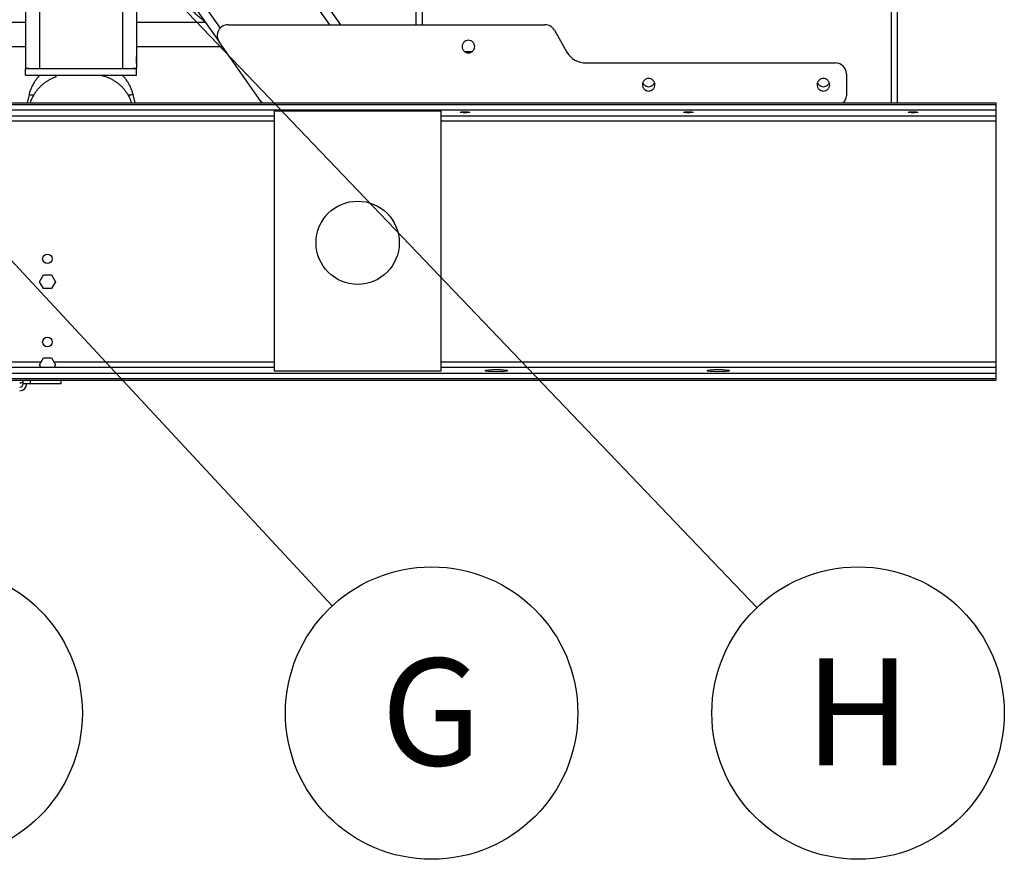
# Paper-space layout 'Sheet2' of a CAD drawing. Units: inches. Extents: x -105 to 302, y 5 to 205.
# Drawn here: x 83 to 106, y 49 to 68 of the extents above; entities that cross this region are included whole.
import ezdxf

# ---------------------------------------------------------------- set-up
doc = ezdxf.new("R2010")
doc.units = ezdxf.units.IN
doc.header["$MEASUREMENT"] = 0
doc.layers.add('FORMAT', color=7, linetype='Continuous')
doc.styles.add('SLDTEXTSTYLE0', font='TXT', dxfattribs={"width": 0.75})
doc.dimstyles.new('SLDDIMSTYLE8', dxfattribs={"dimtxt": 0.18, "dimasz": 2.34, "dimexe": 0, "dimexo": 0.0625, "dimgap": 0, "dimtad": 0, "dimtih": 1, "dimtoh": 1, "dimdec": 0, "dimrnd": 1e-09, "dimzin": 0, "dimdsep": 46, "dimtxsty": 'Standard', "dimsah": 1, "dimcen": 0.09, "dimadec": 0, "dimazin": 0, "dimtfac": 2.34, "dimtdec": 0, "dimtofl": 0, "dimtmove": 0, "dimatfit": 3, "dimfxl": 1, "dimfrac": 2, "dimtolj": 1, "dimtzin": 0, "dimarcsym": 0})

# ---------------------------------------------------------------- blocks, each defined once
blk = doc.blocks.new('SW_NOTE_0_8')
at = {"layer": 'FORMAT', "color": 0, "ltscale": 18}
blk.add_circle((1.826, -2.854), 3.388, dxfattribs=at)
at = {"layer": 'FORMAT', "color": 0, "ltscale": 18, "insert": (1.83, -1.587), "char_height": 2.48, "attachment_point": 2, "style": 'SLDTEXTSTYLE0'}
blk.add_mtext('E', dxfattribs=at)
blk = doc.blocks.new('SW_NOTE_0_9')
at = {"layer": 'FORMAT', "color": 0, "ltscale": 18}
blk.add_circle((2.342, -2.448), 3.388, dxfattribs=at)
at = {"layer": 'FORMAT', "color": 0, "ltscale": 18, "insert": (2.336, -1.181), "char_height": 2.48, "attachment_point": 2, "style": 'SLDTEXTSTYLE0'}
blk.add_mtext('H', dxfattribs=at)
blk = doc.blocks.new('SW_NOTE_0_16')
at = {"layer": 'FORMAT', "color": 0, "ltscale": 18}
blk.add_circle((2.306, -2.483), 3.388, dxfattribs=at)
at = {"layer": 'FORMAT', "color": 0, "ltscale": 18, "insert": (2.298, -1.216), "char_height": 2.48, "attachment_point": 2, "style": 'SLDTEXTSTYLE0'}
blk.add_mtext('G', dxfattribs=at)

psp = doc.layouts.new('Sheet2')

# ---------------------------------------------------------------- linework, layer by layer
at = {"color": 8, "linetype": 'Continuous', "lineweight": 25, "ltscale": 18}
for p, q in [((103.5803, 99.3176), (103.5803, 66.4127)), ((92.7226, 68.225), (92.7226, 94.689)), ((83.5935, 74.4891), (88.0349, 68.1461)), ((90.575, 68.225), (86.1888, 74.4891)), ((83.8459, 73.7756), (83.8459, 67.2128)), ((85.7745, 71.0213), (85.7745, 67.2128)), ((30.1495, 66.1159), (89.2923, 66.1159)), ((89.2923, 65.988), (30.1495, 65.988)), ((93.1495, 66.1159), (106.0066, 66.1159)), ((106.0066, 65.988), (93.1495, 65.988)), ((89.2923, 60.2809), (78.1553, 60.2809)), ((78.1775, 60.4088), (83.8852, 60.4088)), ((84.1804, 60.4088), (89.2923, 60.4088)), ((93.1495, 60.4088), (106.0066, 60.4088)), ((106.0066, 60.2809), (93.1495, 60.2809)), ((83.6371, 59.9071), (83.6371, 59.9841))]:
    psp.add_line(p, q, dxfattribs=at)
at = {"color": 7, "linetype": 'Continuous', "lineweight": 25, "ltscale": 18}
for p, q in [((83.3463, 74.4891), (88.0113, 67.8268)), ((86.436, 74.4891), (90.8221, 68.225)), ((83.5245, 74.1504), (83.5245, 67.2174)), ((92.5707, 70.7346), (92.5707, 68.225)), ((86.0959, 70.5622), (86.0959, 67.2174)), ((103.7321, 66.4127), (103.7321, 69.1235)), ((86.0982, 68.7366), (86.0982, 67.4904)), ((83.5245, 68.2795), (81.5949, 68.2795)), ((87.6943, 68.2795), (86.0982, 68.2795)), ((88.2186, 68.225), (95.5602, 68.225)), ((95.7794, 68.0985), (96.0717, 67.5923)), ((88.986, 66.4348), (88.0113, 67.8268)), ((81.5654, 67.717), (83.5245, 67.717)), ((86.0982, 67.717), (88.0882, 67.717)), ((93.6989, 67.605), (93.877, 67.605)), ((86.0982, 67.4904), (86.0959, 67.4904)), ((86.0959, 67.3297), (86.0982, 67.3297)), ((86.0982, 67.3297), (86.0982, 67.4904)), ((96.51, 67.3392), (102.292, 67.3392)), ((83.5245, 67.2174), (83.5245, 67.2128)), ((83.5245, 67.2128), (86.0959, 67.2128)), ((83.5245, 67.0521), (83.5245, 67.2128)), ((83.8459, 67.2128), (85.7745, 67.2128)), ((86.0959, 67.2128), (86.0959, 67.2174)), ((86.0959, 67.0521), (86.0959, 67.2128)), ((102.5451, 67.0861), (102.5451, 66.5799)), ((83.5245, 67.0521), (86.0959, 67.0521)), ((84.2292, 67.0521), (84.2292, 67.0067)), ((84.8102, 67.0521), (84.8102, 67.0423)), ((85.1991, 67.0521), (85.1991, 67.0456)), ((13.4352, 66.4127), (106.0066, 66.4127)), ((83.6079, 66.6077), (83.5604, 66.4127)), ((86.0646, 66.4127), (86.0171, 66.6077)), ((89.0034, 66.4127), (88.986, 66.4348)), ((88.986, 66.4348), (89.0015, 66.4127)), ((106.0066, 66.4127), (106.0066, 66.3746)), ((13.4352, 66.3746), (106.0066, 66.3746)), ((106.0066, 66.2466), (13.4352, 66.2466)), ((89.2923, 66.2257), (93.1495, 66.2257)), ((89.2923, 60.1989), (89.2923, 66.2257)), ((93.1495, 66.2257), (93.1495, 60.1989)), ((106.0066, 66.3746), (106.0066, 66.2466)), ((106.0066, 66.2466), (106.0066, 66.1159)), ((106.0066, 66.1159), (106.0066, 65.988)), ((106.0066, 65.988), (106.0066, 60.4088)), ((83.8472, 62.2703), (83.94, 62.431)), ((83.94, 62.4325), (83.94, 62.431)), ((83.94, 62.431), (84.1256, 62.431)), ((84.1256, 62.4325), (84.1256, 62.431)), ((84.1256, 62.431), (84.2183, 62.2703)), ((83.8472, 62.2718), (83.8472, 62.2703)), ((83.94, 62.1096), (83.8472, 62.2703)), ((84.1256, 62.1096), (83.94, 62.1096)), ((84.2183, 62.2703), (84.1256, 62.1096)), ((84.2183, 62.2718), (84.2183, 62.2703)), ((83.8472, 60.3419), (83.94, 60.5026)), ((83.94, 60.5038), (83.94, 60.5026)), ((83.94, 60.5026), (84.1256, 60.5026)), ((84.1256, 60.5038), (84.1256, 60.5026)), ((84.1256, 60.5026), (84.2183, 60.3419)), ((83.8472, 60.3428), (83.8472, 60.3419)), ((83.8763, 60.2915), (83.8472, 60.3419)), ((84.2183, 60.3419), (84.1892, 60.2915)), ((84.2183, 60.3428), (84.2183, 60.3419)), ((106.0066, 60.4088), (106.0066, 60.2809)), ((106.0066, 60.2809), (106.0066, 60.1501)), ((13.4352, 60.1501), (106.0066, 60.1501)), ((106.0066, 60.0222), (13.4352, 60.0222)), ((93.1495, 60.1989), (89.2923, 60.1989)), ((106.0066, 60.1501), (106.0066, 60.0222)), ((106.0066, 60.0222), (106.0066, 59.9841)), ((13.4352, 59.9841), (106.0066, 59.9841)), ((83.4703, 59.9095), (83.4703, 59.9841)), ((83.4703, 59.9094), (83.4703, 59.9095)), ((83.4703, 59.9094), (83.4704, 59.9094)), ((83.6371, 59.9071), (84.3542, 59.9071)), ((84.3542, 59.9071), (84.3542, 59.9841))]:
    psp.add_line(p, q, dxfattribs=at)
at = {"color": 7, "linetype": 'Continuous', "lineweight": 25, "ltscale": 324}
for centre, radius in [((91.2209, 63.1721), 0.9643), ((84.0328, 62.8001), 0.1106), ((84.0328, 60.8716), 0.1106)]:
    psp.add_circle(centre, radius, dxfattribs=at)
for centre, radius, start, end in [((88.2186, 67.972), 0.2531, 90, 215), ((95.5602, 67.972), 0.2531, 30, 90), ((96.51, 67.8454), 0.5062, 210, 270), ((102.292, 67.0861), 0.2531, 360, 90), ((83.7623, 72.5492), 5.3371, 267.44641, 270.89796), ((85.8515, 73.0061), 5.7938, 269.23813, 272.4175), ((102.292, 66.5799), 0.2531, 318.63405, 0), ((83.3899, 59.9095), 0.1668, 269.99701, 359.99701), ((83.3899, 59.9094), 0.0804, 269.99701, 359.99701), ((83.4704, 59.9096), 0.000146, 202.55839, 260.88684), ((83.5974, 63.0457), 3.1388, 267.68007, 270.72383)]:
    psp.add_arc(centre, radius, start, end, dxfattribs=at)
at = {"color": 8, "linetype": 'Continuous', "lineweight": 25, "ltscale": 324}
for centre, radius, start, end in [((83.6991, 67.1508), 0.5507, 260.46827, 271.88311), ((85.9184, 67.2569), 0.6567, 268.94877, 278.64587)]:
    psp.add_arc(centre, radius, start, end, dxfattribs=at)
at = {"color": 7, "linetype": 'Continuous', "lineweight": 25, "ltscale": 324}
for centre, major_axis in [((93.7076, 66.1949), (0.1106, 0)), ((98.8816, 66.1951), (0.1106, 0)), ((104.0881, 66.1951), (0.1106, 0)), ((94.4352, 60.2103), (0.2612, 0)), ((99.578, 60.2103), (0.2612, 0))]:
    psp.add_ellipse(centre, major_axis=major_axis, ratio=0.1016949, dxfattribs=at)
at = {"color": 7, "linetype": 'Continuous', "lineweight": 25, "ltscale": 18}
for points, knots in [([(87.2248, 68.7565), (87.2333, 68.744), (87.2644, 68.6981), (87.326, 68.6234), (87.4073, 68.5345), (87.495, 68.4514), (87.5824, 68.3767), (87.644, 68.3314), (87.6729, 68.3101)], [0, 0, 0, 0, 0.070671, 0.2589009, 0.4555542, 0.6399926, 0.8308776, 1, 1, 1, 1]), ([(93.9336, 67.7189), (93.9317, 67.7372), (93.9287, 67.7653), (93.9105, 67.7992), (93.8918, 67.8225), (93.8684, 67.8414), (93.8346, 67.859), (93.7881, 67.8679), (93.7416, 67.859), (93.7077, 67.8414), (93.6844, 67.8225), (93.6656, 67.7992), (93.6475, 67.7653), (93.6445, 67.7372), (93.6426, 67.7189)], [0, 0, 0, 0, 0.1197284, 0.1841803, 0.25, 0.3158197, 0.3802716, 0.5, 0.6197284, 0.6841803, 0.75, 0.8158197, 0.8802716, 1, 1, 1, 1]), ([(93.6426, 67.7189), (93.6445, 67.7006), (93.6475, 67.6724), (93.6656, 67.6385), (93.6844, 67.6152), (93.7077, 67.5963), (93.7416, 67.5787), (93.7881, 67.5698), (93.8346, 67.5787), (93.8684, 67.5963), (93.8918, 67.6152), (93.9105, 67.6385), (93.9287, 67.6724), (93.9317, 67.7006), (93.9336, 67.7189)], [0, 0, 0, 0, 0.1197284, 0.1841803, 0.25, 0.3158197, 0.3802716, 0.5, 0.6197284, 0.6841803, 0.75, 0.8158197, 0.8802716, 1, 1, 1, 1]), ([(83.8543, 67.0521), (83.8379, 67.0348), (83.8028, 66.9976), (83.7552, 66.9349), (83.7107, 66.8657), (83.6721, 66.7926), (83.6403, 66.7162), (83.619, 66.6546), (83.6111, 66.618), (83.609, 66.6084)], [0, 0, 0, 0, 0.1391428, 0.2987448, 0.4590579, 0.6199, 0.7811398, 0.9426804, 1, 1, 1, 1]), ([(84.2292, 67.0133), (84.2214, 67.0108), (84.1912, 67.0009), (84.1391, 66.9785), (84.0727, 66.9452), (84.0069, 66.905), (83.9429, 66.8585), (83.8821, 66.8061), (83.8253, 66.7481), (83.7732, 66.6851), (83.7263, 66.6176), (83.6854, 66.5459), (83.6529, 66.4776), (83.6371, 66.4321), (83.6304, 66.4127)], [0, 0, 0, 0, 0.0279749, 0.1084183, 0.1934416, 0.281524, 0.3716187, 0.4630597, 0.5554255, 0.6484446, 0.7419363, 0.8357771, 0.9298795, 1, 1, 1, 1]), ([(85.9898, 66.4127), (85.9854, 66.426), (85.9726, 66.4653), (85.9441, 66.5276), (85.9057, 66.5987), (85.8619, 66.6651), (85.8138, 66.7266), (85.7619, 66.783), (85.7068, 66.8341), (85.6494, 66.8797), (85.5902, 66.9198), (85.5301, 66.9545), (85.4698, 66.9838), (85.4102, 67.0078), (85.3523, 67.027), (85.2976, 67.0412), (85.2612, 67.0492), (85.2434, 67.0519), (85.2424, 67.0521)], [0, 0, 0, 0, 0.04064561, 0.12013696, 0.19835357, 0.27526965, 0.35083933, 0.42499488, 0.49764359, 0.56866316, 0.63789496, 0.70513395, 0.77011328, 0.83247747, 0.89172634, 0.94706818, 0.99701589, 1, 1, 1, 1]), ([(86.0166, 66.6085), (86.0099, 66.6337), (85.9961, 66.6857), (85.9669, 66.7612), (85.9315, 66.8348), (85.8907, 66.904), (85.8449, 66.9683), (85.8047, 67.0177), (85.7783, 67.044), (85.7701, 67.0521)], [0, 0, 0, 0, 0.1522524, 0.3136364, 0.4724688, 0.628721, 0.782325, 0.9331712, 1, 1, 1, 1]), ([(98.1097, 66.833), (98.1077, 66.8513), (98.1047, 66.8795), (98.0866, 66.9134), (98.0678, 66.9367), (98.0445, 66.9556), (98.0106, 66.9732), (97.9641, 66.9821), (97.9177, 66.9732), (97.8838, 66.9556), (97.8605, 66.9367), (97.8417, 66.9134), (97.8235, 66.8795), (97.8205, 66.8513), (97.8186, 66.833)], [0, 0, 0, 0, 0.1197284, 0.1841803, 0.25, 0.3158197, 0.3802716, 0.5, 0.6197284, 0.6841803, 0.75, 0.8158197, 0.8802716, 1, 1, 1, 1]), ([(97.8285, 66.8827), (97.8286, 66.882), (97.8305, 66.8717), (97.8424, 66.8541), (97.8604, 66.8306), (97.8839, 66.8117), (97.9177, 66.7941), (97.9642, 66.7852), (98.0107, 66.7941), (98.0445, 66.8117), (98.068, 66.8306), (98.086, 66.8541), (98.098, 66.872), (98.0999, 66.8825), (98.1, 66.8835)], [0, 0, 0, 0, 0.00564305, 0.08923018, 0.17459114, 0.25995211, 0.34353924, 0.498814, 0.65408877, 0.7376759, 0.82303686, 0.90839783, 0.99198496, 1, 1, 1, 1]), ([(102.1591, 66.833), (102.1572, 66.8513), (102.1542, 66.8795), (102.1361, 66.9134), (102.1173, 66.9367), (102.094, 66.9556), (102.0601, 66.9732), (102.0136, 66.9821), (101.9672, 66.9732), (101.9333, 66.9556), (101.91, 66.9367), (101.8912, 66.9134), (101.873, 66.8795), (101.87, 66.8513), (101.8681, 66.833)], [0, 0, 0, 0, 0.1197284, 0.1841803, 0.25, 0.3158197, 0.3802716, 0.5, 0.6197284, 0.6841803, 0.75, 0.8158197, 0.8802716, 1, 1, 1, 1]), ([(101.8778, 66.8838), (101.878, 66.8828), (101.8799, 66.8721), (101.8919, 66.8541), (101.9099, 66.8306), (101.9334, 66.8117), (101.9672, 66.7941), (102.0137, 66.7852), (102.0602, 66.7941), (102.094, 66.8117), (102.1175, 66.8306), (102.1355, 66.8541), (102.1475, 66.872), (102.1494, 66.8825), (102.1495, 66.8835)], [0, 0, 0, 0, 0.00905377, 0.09235419, 0.17742236, 0.26249053, 0.34579095, 0.50053311, 0.65527527, 0.73857569, 0.82364386, 0.90871203, 0.99201245, 1, 1, 1, 1]), ([(97.8186, 66.833), (97.8205, 66.8147), (97.8235, 66.7866), (97.8417, 66.7527), (97.8605, 66.7294), (97.8838, 66.7105), (97.9177, 66.6929), (97.9641, 66.684), (98.0106, 66.6929), (98.0445, 66.7105), (98.0678, 66.7294), (98.0866, 66.7527), (98.1047, 66.7866), (98.1077, 66.8147), (98.1097, 66.833)], [0, 0, 0, 0, 0.1197284, 0.1841803, 0.25, 0.3158197, 0.3802716, 0.5, 0.6197284, 0.6841803, 0.75, 0.8158197, 0.8802716, 1, 1, 1, 1]), ([(101.8681, 66.833), (101.87, 66.8147), (101.873, 66.7866), (101.8912, 66.7527), (101.91, 66.7294), (101.9333, 66.7105), (101.9672, 66.6929), (102.0136, 66.684), (102.0601, 66.6929), (102.094, 66.7105), (102.1173, 66.7294), (102.1361, 66.7527), (102.1542, 66.7866), (102.1572, 66.8147), (102.1591, 66.833)], [0, 0, 0, 0, 0.1197284, 0.1841803, 0.25, 0.3158197, 0.3802716, 0.5, 0.6197284, 0.6841803, 0.75, 0.8158197, 0.8802716, 1, 1, 1, 1]), ([(83.4682, 59.9841), (83.4673, 59.9773), (83.4648, 59.9589), (83.4456, 59.9342), (83.418, 59.9178), (83.3981, 59.9162), (83.3899, 59.9156)], [0, 0, 0, 0, 0.18094, 0.4841558, 0.7874964, 1, 1, 1, 1])]:
    psp.add_open_spline(points, degree=3, knots=knots, dxfattribs=at)

# ---------------------------------------------------------------- block references
at = {"layer": 'FORMAT', "ltscale": 18}
for name, p in [('SW_NOTE_0_8', (79.6278, 55.1268)), ('SW_NOTE_0_16', (90.6297, 54.7555)), ('SW_NOTE_0_9', (100.4747, 54.7208))]:
    psp.add_blockref(name, p, dxfattribs=at)

# ---------------------------------------------------------------- leaders
for points in [[(72.402, 84.0621), (100.4747, 54.7208)], [(71.0976, 75.7903), (90.6297, 54.7555)]]:
    psp.add_leader(points, dimstyle='SLDDIMSTYLE8', dxfattribs=at)

doc.saveas('drawing.dxf')
